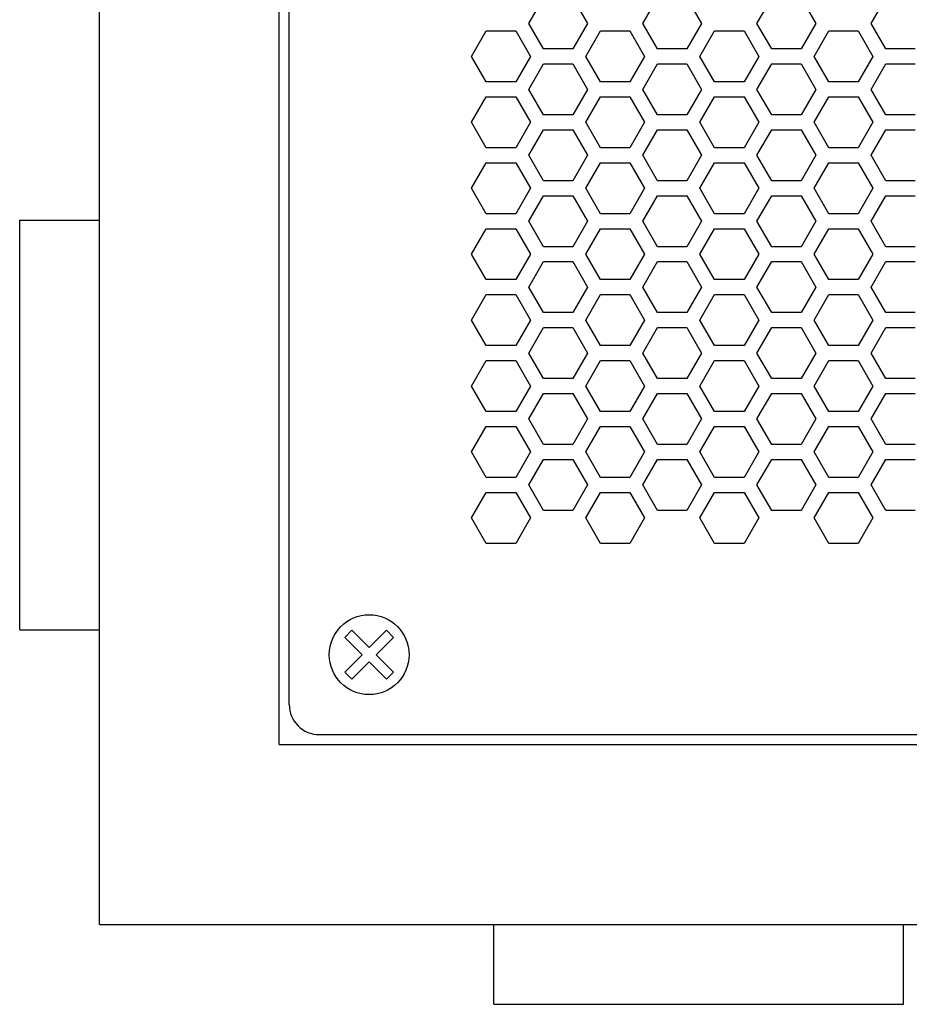
# Model space of a CAD drawing. Extents: x 0 to 5460, y 0 to 3861.
# Drawn here: x 1596 to 1686, y 1627 to 1726 of the extents above; entities that cross this region are included whole.
import ezdxf

# ---------------------------------------------------------------- set-up
doc = ezdxf.new("R2010")
doc.units = 0
doc.layers.get('0').update_dxf_attribs({"linetype": 'CONTINUOUS'})

msp = doc.modelspace()

# ---------------------------------------------------------------- linework, layer by layer
at = {"color": 7}
for p, q in [((1604.490967, 1635.475464), (1604.490967, 2185.475586)), ((1622.490967, 1653.475464), (1622.490967, 2167.475586)), ((1623.491089, 1657.475708), (1623.491089, 2163.475586)), ((1596.490967, 1664.975464), (1596.490967, 1705.975708)), ((1626.491211, 1654.475586), (2738.491455, 1654.475586)), ((1622.490967, 1653.475464), (2742.491211, 1653.475464)), ((1604.490967, 1635.475464), (2760.491211, 1635.475464)), ((1643.991333, 1627.475464), (1684.991211, 1627.475464))]:
    msp.add_line(p, q, dxfattribs=at)
at = {"color": 7, "ltscale": 0.073604}
for p, q in [((1647.467407, 1725.675659), (1648.939331, 1728.225464)), ((1648.939331, 1723.125854), (1647.467407, 1725.675659)), ((1647.467407, 1712.475708), (1648.939331, 1715.025513)), ((1648.939331, 1709.925903), (1647.467407, 1712.475708)), ((1647.467407, 1699.275757), (1648.939331, 1701.825562)), ((1647.467407, 1692.675781), (1648.939331, 1695.225586)), ((1647.467407, 1686.075806), (1648.939331, 1688.62561)), ((1648.939331, 1676.925659), (1647.467407, 1679.475464))]:
    msp.add_line(p, q, dxfattribs=at)
at = {"color": 7, "ltscale": 0.073609}
for p, q in [((1651.884155, 1728.225464), (1653.356445, 1725.675659)), ((1670.330444, 1725.675659), (1671.802734, 1728.225464)), ((1674.746826, 1728.225464), (1676.219116, 1725.675659)), ((1681.762207, 1725.675659), (1683.234497, 1728.225464)), ((1653.356445, 1725.675659), (1651.884155, 1723.125854)), ((1671.802734, 1723.125854), (1670.330444, 1725.675659)), ((1676.219116, 1725.675659), (1674.746826, 1723.125854)), ((1683.234497, 1723.125854), (1681.762207, 1725.675659)), ((1651.884155, 1715.025513), (1653.356445, 1712.475708)), ((1670.330444, 1712.475708), (1671.802734, 1715.025513)), ((1674.746826, 1715.025513), (1676.219116, 1712.475708)), ((1681.762207, 1712.475708), (1683.234497, 1715.025513)), ((1653.356445, 1712.475708), (1651.884155, 1709.925903)), ((1671.802734, 1709.925903), (1670.330444, 1712.475708)), ((1676.219116, 1712.475708), (1674.746826, 1709.925903)), ((1683.234497, 1709.925903), (1681.762207, 1712.475708)), ((1651.884155, 1701.825562), (1653.356445, 1699.275757)), ((1670.330444, 1699.275757), (1671.802734, 1701.825562)), ((1674.746826, 1701.825562), (1676.219116, 1699.275757)), ((1681.762207, 1699.275757), (1683.234497, 1701.825562)), ((1651.884155, 1695.225586), (1653.356445, 1692.675781)), ((1670.330444, 1692.675781), (1671.802734, 1695.225586)), ((1674.746826, 1695.225586), (1676.219116, 1692.675781)), ((1681.762207, 1692.675781), (1683.234497, 1695.225586)), ((1651.884155, 1688.62561), (1653.356445, 1686.075806)), ((1670.330444, 1686.075806), (1671.802734, 1688.62561)), ((1674.746826, 1688.62561), (1676.219116, 1686.075806)), ((1681.762207, 1686.075806), (1683.234497, 1688.62561)), ((1653.356445, 1679.475464), (1651.884155, 1676.925659)), ((1671.802734, 1676.925659), (1670.330444, 1679.475464)), ((1676.219116, 1679.475464), (1674.746826, 1676.925659)), ((1683.234497, 1676.925659), (1681.762207, 1679.475464))]:
    msp.add_line(p, q, dxfattribs=at)
at = {"color": 7, "ltscale": 0.073607}
for p, q in [((1658.898804, 1725.675659), (1660.370972, 1728.225464)), ((1660.370972, 1723.125854), (1658.898804, 1725.675659)), ((1658.898804, 1712.475708), (1660.370972, 1715.025513)), ((1660.370972, 1709.925903), (1658.898804, 1712.475708)), ((1658.898804, 1699.275757), (1660.370972, 1701.825562)), ((1658.898804, 1692.675781), (1660.370972, 1695.225586)), ((1658.898804, 1686.075806), (1660.370972, 1688.62561)), ((1660.370972, 1676.925659), (1658.898804, 1679.475464))]:
    msp.add_line(p, q, dxfattribs=at)
at = {"color": 7, "ltscale": 0.073613}
for p, q in [((1663.315552, 1728.225464), (1664.788208, 1725.675659)), ((1664.788208, 1725.675659), (1663.315552, 1723.125854)), ((1663.315552, 1715.025513), (1664.788208, 1712.475708)), ((1664.788208, 1712.475708), (1663.315552, 1709.925903)), ((1663.315552, 1701.825562), (1664.788208, 1699.275757)), ((1663.315552, 1695.225586), (1664.788208, 1692.675781)), ((1663.315552, 1688.62561), (1664.788208, 1686.075806)), ((1664.788208, 1679.475464), (1663.315552, 1676.925659))]:
    msp.add_line(p, q, dxfattribs=at)
at = {"color": 7, "ltscale": 0.073616}
for p, q in [((1641.751343, 1722.375732), (1643.223633, 1724.925903)), ((1653.183105, 1722.375732), (1654.655396, 1724.925903)), ((1664.614746, 1722.375732), (1666.087036, 1724.925903)), ((1669.031128, 1724.925903), (1670.503418, 1722.375732)), ((1680.462891, 1724.925903), (1681.935181, 1722.375732)), ((1643.223633, 1719.825562), (1641.751343, 1722.375732)), ((1654.655396, 1719.825562), (1653.183105, 1722.375732)), ((1666.087036, 1719.825562), (1664.614746, 1722.375732)), ((1670.503418, 1722.375732), (1669.031128, 1719.825562)), ((1681.935181, 1722.375732), (1680.462891, 1719.825562)), ((1651.884155, 1721.625854), (1653.356445, 1719.075684)), ((1670.330444, 1719.075684), (1671.802734, 1721.625854)), ((1674.746826, 1721.625854), (1676.219116, 1719.075684)), ((1681.762207, 1719.075684), (1683.234497, 1721.625854)), ((1653.356445, 1719.075684), (1651.884155, 1716.525513)), ((1671.802734, 1716.525513), (1670.330444, 1719.075684)), ((1676.219116, 1719.075684), (1674.746826, 1716.525513)), ((1683.234497, 1716.525513), (1681.762207, 1719.075684)), ((1643.223633, 1713.225586), (1641.751343, 1715.775757)), ((1654.655396, 1713.225586), (1653.183105, 1715.775757)), ((1666.087036, 1713.225586), (1664.614746, 1715.775757)), ((1670.503418, 1715.775757), (1669.031128, 1713.225586)), ((1681.935181, 1715.775757), (1680.462891, 1713.225586)), ((1643.223633, 1706.62561), (1641.751343, 1709.175781)), ((1651.884155, 1708.425903), (1653.356445, 1705.875732)), ((1654.655396, 1706.62561), (1653.183105, 1709.175781)), ((1666.087036, 1706.62561), (1664.614746, 1709.175781)), ((1670.503418, 1709.175781), (1669.031128, 1706.62561)), ((1670.330444, 1705.875732), (1671.802734, 1708.425903)), ((1674.746826, 1708.425903), (1676.219116, 1705.875732)), ((1681.935181, 1709.175781), (1680.462891, 1706.62561)), ((1681.762207, 1705.875732), (1683.234497, 1708.425903)), ((1653.356445, 1705.875732), (1651.884155, 1703.325562)), ((1671.802734, 1703.325562), (1670.330444, 1705.875732)), ((1676.219116, 1705.875732), (1674.746826, 1703.325562)), ((1683.234497, 1703.325562), (1681.762207, 1705.875732)), ((1643.223633, 1700.025635), (1641.751343, 1702.575806)), ((1654.655396, 1700.025635), (1653.183105, 1702.575806)), ((1666.087036, 1700.025635), (1664.614746, 1702.575806)), ((1670.503418, 1702.575806), (1669.031128, 1700.025635)), ((1681.935181, 1702.575806), (1680.462891, 1700.025635)), ((1641.751343, 1695.975342), (1643.223633, 1698.525513)), ((1653.356445, 1699.275757), (1651.884155, 1696.725586)), ((1653.183105, 1695.975342), (1654.655396, 1698.525513)), ((1664.614746, 1695.975342), (1666.087036, 1698.525513)), ((1669.031128, 1698.525513), (1670.503418, 1695.975342)), ((1671.802734, 1696.725586), (1670.330444, 1699.275757)), ((1676.219116, 1699.275757), (1674.746826, 1696.725586)), ((1680.462891, 1698.525513), (1681.935181, 1695.975342)), ((1683.234497, 1696.725586), (1681.762207, 1699.275757)), ((1653.356445, 1692.675781), (1651.884155, 1690.12561)), ((1671.802734, 1690.12561), (1670.330444, 1692.675781)), ((1676.219116, 1692.675781), (1674.746826, 1690.12561)), ((1683.234497, 1690.12561), (1681.762207, 1692.675781)), ((1643.223633, 1686.825684), (1641.751343, 1689.375854)), ((1654.655396, 1686.825684), (1653.183105, 1689.375854)), ((1666.087036, 1686.825684), (1664.614746, 1689.375854)), ((1670.503418, 1689.375854), (1669.031128, 1686.825684)), ((1681.935181, 1689.375854), (1680.462891, 1686.825684)), ((1653.356445, 1686.075806), (1651.884155, 1683.525635)), ((1671.802734, 1683.525635), (1670.330444, 1686.075806)), ((1676.219116, 1686.075806), (1674.746826, 1683.525635)), ((1683.234497, 1683.525635), (1681.762207, 1686.075806)), ((1641.751343, 1682.775391), (1643.223633, 1685.325562)), ((1653.183105, 1682.775391), (1654.655396, 1685.325562)), ((1664.614746, 1682.775391), (1666.087036, 1685.325562)), ((1669.031128, 1685.325562), (1670.503418, 1682.775391)), ((1680.462891, 1685.325562), (1681.935181, 1682.775391)), ((1651.884155, 1682.025635), (1653.356445, 1679.475464)), ((1670.330444, 1679.475464), (1671.802734, 1682.025635)), ((1674.746826, 1682.025635), (1676.219116, 1679.475464)), ((1681.762207, 1679.475464), (1683.234497, 1682.025635)), ((1643.223633, 1673.625732), (1641.751343, 1676.175903)), ((1654.655396, 1673.625732), (1653.183105, 1676.175903)), ((1666.087036, 1673.625732), (1664.614746, 1676.175903)), ((1670.503418, 1676.175903), (1669.031128, 1673.625732)), ((1681.935181, 1676.175903), (1680.462891, 1673.625732))]:
    msp.add_line(p, q, dxfattribs=at)
at = {"color": 7, "ltscale": 0.073624}
for p, q in [((1643.223633, 1724.925903), (1646.168579, 1724.925903)), ((1646.168579, 1719.825562), (1643.223633, 1719.825562)), ((1643.223633, 1718.325439), (1646.168579, 1718.325439)), ((1646.168579, 1713.225586), (1643.223633, 1713.225586)), ((1643.223633, 1711.725464), (1646.168579, 1711.725464)), ((1646.168579, 1706.62561), (1643.223633, 1706.62561)), ((1643.223633, 1705.125488), (1646.168579, 1705.125488)), ((1646.168579, 1700.025635), (1643.223633, 1700.025635)), ((1643.223633, 1698.525513), (1646.168579, 1698.525513)), ((1646.168579, 1693.425659), (1643.223633, 1693.425659)), ((1643.223633, 1691.925537), (1646.168579, 1691.925537)), ((1646.168579, 1686.825684), (1643.223633, 1686.825684)), ((1643.223633, 1685.325562), (1646.168579, 1685.325562)), ((1646.168579, 1680.225708), (1643.223633, 1680.225708)), ((1643.223633, 1678.725586), (1646.168579, 1678.725586)), ((1646.168579, 1673.625732), (1643.223633, 1673.625732))]:
    msp.add_line(p, q, dxfattribs=at)
at = {"color": 7, "ltscale": 0.07361}
for p, q in [((1646.168579, 1724.925903), (1647.640381, 1722.375732)), ((1647.640381, 1722.375732), (1646.168579, 1719.825562)), ((1647.640381, 1715.775757), (1646.168579, 1713.225586)), ((1647.640381, 1709.175781), (1646.168579, 1706.62561)), ((1647.640381, 1702.575806), (1646.168579, 1700.025635)), ((1646.168579, 1698.525513), (1647.640381, 1695.975342)), ((1647.640381, 1689.375854), (1646.168579, 1686.825684)), ((1646.168579, 1685.325562), (1647.640381, 1682.775391)), ((1647.640381, 1676.175903), (1646.168579, 1673.625732))]:
    msp.add_line(p, q, dxfattribs=at)
at = {"color": 7, "ltscale": 0.073621}
for p, q in [((1654.655396, 1724.925903), (1657.60022, 1724.925903)), ((1651.884155, 1723.125854), (1648.939331, 1723.125854)), ((1648.939331, 1721.625854), (1651.884155, 1721.625854)), ((1663.315552, 1721.625854), (1664.788208, 1719.075684)), ((1657.60022, 1719.825562), (1654.655396, 1719.825562)), ((1654.655396, 1718.325439), (1657.60022, 1718.325439)), ((1664.788208, 1719.075684), (1663.315552, 1716.525513)), ((1651.884155, 1716.525513), (1648.939331, 1716.525513)), ((1648.939331, 1715.025513), (1651.884155, 1715.025513)), ((1657.60022, 1713.225586), (1654.655396, 1713.225586)), ((1654.655396, 1711.725464), (1657.60022, 1711.725464)), ((1651.884155, 1709.925903), (1648.939331, 1709.925903)), ((1648.939331, 1708.425903), (1651.884155, 1708.425903)), ((1663.315552, 1708.425903), (1664.788208, 1705.875732)), ((1657.60022, 1706.62561), (1654.655396, 1706.62561)), ((1664.788208, 1705.875732), (1663.315552, 1703.325562)), ((1654.655396, 1705.125488), (1657.60022, 1705.125488)), ((1651.884155, 1703.325562), (1648.939331, 1703.325562)), ((1648.939331, 1701.825562), (1651.884155, 1701.825562)), ((1657.60022, 1700.025635), (1654.655396, 1700.025635)), ((1654.655396, 1698.525513), (1657.60022, 1698.525513)), ((1664.788208, 1699.275757), (1663.315552, 1696.725586)), ((1651.884155, 1696.725586), (1648.939331, 1696.725586)), ((1648.939331, 1695.225586), (1651.884155, 1695.225586)), ((1657.60022, 1693.425659), (1654.655396, 1693.425659)), ((1664.788208, 1692.675781), (1663.315552, 1690.12561)), ((1654.655396, 1691.925537), (1657.60022, 1691.925537)), ((1651.884155, 1690.12561), (1648.939331, 1690.12561)), ((1648.939331, 1688.62561), (1651.884155, 1688.62561)), ((1657.60022, 1686.825684), (1654.655396, 1686.825684)), ((1664.788208, 1686.075806), (1663.315552, 1683.525635)), ((1654.655396, 1685.325562), (1657.60022, 1685.325562)), ((1651.884155, 1683.525635), (1648.939331, 1683.525635)), ((1648.939331, 1682.025635), (1651.884155, 1682.025635)), ((1663.315552, 1682.025635), (1664.788208, 1679.475464)), ((1657.60022, 1680.225708), (1654.655396, 1680.225708)), ((1654.655396, 1678.725586), (1657.60022, 1678.725586)), ((1651.884155, 1676.925659), (1648.939331, 1676.925659)), ((1657.60022, 1673.625732), (1654.655396, 1673.625732))]:
    msp.add_line(p, q, dxfattribs=at)
at = {"color": 7, "ltscale": 0.073612}
for p, q in [((1657.60022, 1724.925903), (1659.072144, 1722.375732)), ((1676.046509, 1722.375732), (1677.518433, 1724.925903)), ((1659.072144, 1722.375732), (1657.60022, 1719.825562)), ((1677.518433, 1719.825562), (1676.046509, 1722.375732)), ((1647.467407, 1719.075684), (1648.939331, 1721.625854)), ((1648.939331, 1716.525513), (1647.467407, 1719.075684)), ((1659.072144, 1715.775757), (1657.60022, 1713.225586)), ((1677.518433, 1713.225586), (1676.046509, 1715.775757)), ((1647.467407, 1705.875732), (1648.939331, 1708.425903)), ((1659.072144, 1709.175781), (1657.60022, 1706.62561)), ((1677.518433, 1706.62561), (1676.046509, 1709.175781)), ((1648.939331, 1703.325562), (1647.467407, 1705.875732)), ((1659.072144, 1702.575806), (1657.60022, 1700.025635)), ((1677.518433, 1700.025635), (1676.046509, 1702.575806)), ((1648.939331, 1696.725586), (1647.467407, 1699.275757)), ((1657.60022, 1698.525513), (1659.072144, 1695.975342)), ((1676.046509, 1695.975342), (1677.518433, 1698.525513)), ((1648.939331, 1690.12561), (1647.467407, 1692.675781)), ((1659.072144, 1689.375854), (1657.60022, 1686.825684)), ((1677.518433, 1686.825684), (1676.046509, 1689.375854)), ((1648.939331, 1683.525635), (1647.467407, 1686.075806)), ((1657.60022, 1685.325562), (1659.072144, 1682.775391)), ((1676.046509, 1682.775391), (1677.518433, 1685.325562)), ((1647.467407, 1679.475464), (1648.939331, 1682.025635)), ((1659.072144, 1676.175903), (1657.60022, 1673.625732)), ((1677.518433, 1673.625732), (1676.046509, 1676.175903))]:
    msp.add_line(p, q, dxfattribs=at)
at = {"color": 7, "ltscale": 0.073602}
for p, q in [((1666.087036, 1724.925903), (1669.031128, 1724.925903)), ((1674.746826, 1723.125854), (1671.802734, 1723.125854)), ((1686.178589, 1723.125854), (1683.234497, 1723.125854)), ((1671.802734, 1721.625854), (1674.746826, 1721.625854)), ((1683.234497, 1721.625854), (1686.178589, 1721.625854)), ((1669.031128, 1719.825562), (1666.087036, 1719.825562)), ((1666.087036, 1718.325439), (1669.031128, 1718.325439)), ((1674.746826, 1716.525513), (1671.802734, 1716.525513)), ((1686.178589, 1716.525513), (1683.234497, 1716.525513)), ((1671.802734, 1715.025513), (1674.746826, 1715.025513)), ((1683.234497, 1715.025513), (1686.178589, 1715.025513)), ((1669.031128, 1713.225586), (1666.087036, 1713.225586)), ((1666.087036, 1711.725464), (1669.031128, 1711.725464)), ((1674.746826, 1709.925903), (1671.802734, 1709.925903)), ((1686.178589, 1709.925903), (1683.234497, 1709.925903)), ((1671.802734, 1708.425903), (1674.746826, 1708.425903)), ((1683.234497, 1708.425903), (1686.178589, 1708.425903)), ((1669.031128, 1706.62561), (1666.087036, 1706.62561)), ((1666.087036, 1705.125488), (1669.031128, 1705.125488)), ((1674.746826, 1703.325562), (1671.802734, 1703.325562)), ((1686.178589, 1703.325562), (1683.234497, 1703.325562)), ((1671.802734, 1701.825562), (1674.746826, 1701.825562)), ((1683.234497, 1701.825562), (1686.178589, 1701.825562)), ((1669.031128, 1700.025635), (1666.087036, 1700.025635)), ((1666.087036, 1698.525513), (1669.031128, 1698.525513)), ((1674.746826, 1696.725586), (1671.802734, 1696.725586)), ((1686.178589, 1696.725586), (1683.234497, 1696.725586)), ((1671.802734, 1695.225586), (1674.746826, 1695.225586)), ((1683.234497, 1695.225586), (1686.178589, 1695.225586)), ((1669.031128, 1693.425659), (1666.087036, 1693.425659)), ((1666.087036, 1691.925537), (1669.031128, 1691.925537)), ((1674.746826, 1690.12561), (1671.802734, 1690.12561)), ((1686.178589, 1690.12561), (1683.234497, 1690.12561)), ((1671.802734, 1688.62561), (1674.746826, 1688.62561)), ((1683.234497, 1688.62561), (1686.178589, 1688.62561)), ((1669.031128, 1686.825684), (1666.087036, 1686.825684)), ((1666.087036, 1685.325562), (1669.031128, 1685.325562)), ((1674.746826, 1683.525635), (1671.802734, 1683.525635)), ((1686.178589, 1683.525635), (1683.234497, 1683.525635)), ((1671.802734, 1682.025635), (1674.746826, 1682.025635)), ((1683.234497, 1682.025635), (1686.178589, 1682.025635)), ((1669.031128, 1680.225708), (1666.087036, 1680.225708)), ((1666.087036, 1678.725586), (1669.031128, 1678.725586)), ((1674.746826, 1676.925659), (1671.802734, 1676.925659)), ((1686.178589, 1676.925659), (1683.234497, 1676.925659)), ((1669.031128, 1673.625732), (1666.087036, 1673.625732))]:
    msp.add_line(p, q, dxfattribs=at)
at = {"color": 7, "ltscale": 0.073611}
for p, q in [((1677.518433, 1724.925903), (1680.462891, 1724.925903)), ((1680.462891, 1719.825562), (1677.518433, 1719.825562)), ((1677.518433, 1718.325439), (1680.462891, 1718.325439)), ((1680.462891, 1713.225586), (1677.518433, 1713.225586)), ((1677.518433, 1711.725464), (1680.462891, 1711.725464)), ((1680.462891, 1706.62561), (1677.518433, 1706.62561)), ((1677.518433, 1705.125488), (1680.462891, 1705.125488)), ((1680.462891, 1700.025635), (1677.518433, 1700.025635)), ((1677.518433, 1698.525513), (1680.462891, 1698.525513)), ((1680.462891, 1693.425659), (1677.518433, 1693.425659)), ((1677.518433, 1691.925537), (1680.462891, 1691.925537)), ((1680.462891, 1686.825684), (1677.518433, 1686.825684)), ((1677.518433, 1685.325562), (1680.462891, 1685.325562)), ((1680.462891, 1680.225708), (1677.518433, 1680.225708)), ((1677.518433, 1678.725586), (1680.462891, 1678.725586)), ((1680.462891, 1673.625732), (1677.518433, 1673.625732))]:
    msp.add_line(p, q, dxfattribs=at)
at = {"color": 7, "ltscale": 0.073615}
for p, q in [((1663.315552, 1723.125854), (1660.370972, 1723.125854)), ((1658.898804, 1719.075684), (1660.370972, 1721.625854)), ((1660.370972, 1721.625854), (1663.315552, 1721.625854)), ((1660.370972, 1716.525513), (1658.898804, 1719.075684)), ((1663.315552, 1716.525513), (1660.370972, 1716.525513)), ((1660.370972, 1715.025513), (1663.315552, 1715.025513)), ((1663.315552, 1709.925903), (1660.370972, 1709.925903)), ((1658.898804, 1705.875732), (1660.370972, 1708.425903)), ((1660.370972, 1708.425903), (1663.315552, 1708.425903)), ((1660.370972, 1703.325562), (1658.898804, 1705.875732)), ((1663.315552, 1703.325562), (1660.370972, 1703.325562)), ((1660.370972, 1701.825562), (1663.315552, 1701.825562)), ((1660.370972, 1696.725586), (1658.898804, 1699.275757)), ((1663.315552, 1696.725586), (1660.370972, 1696.725586)), ((1660.370972, 1695.225586), (1663.315552, 1695.225586)), ((1660.370972, 1690.12561), (1658.898804, 1692.675781)), ((1663.315552, 1690.12561), (1660.370972, 1690.12561)), ((1660.370972, 1688.62561), (1663.315552, 1688.62561)), ((1660.370972, 1683.525635), (1658.898804, 1686.075806)), ((1663.315552, 1683.525635), (1660.370972, 1683.525635)), ((1658.898804, 1679.475464), (1660.370972, 1682.025635)), ((1660.370972, 1682.025635), (1663.315552, 1682.025635)), ((1663.315552, 1676.925659), (1660.370972, 1676.925659))]:
    msp.add_line(p, q, dxfattribs=at)
at = {"color": 7, "ltscale": 0.073606}
for p, q in [((1641.751343, 1715.775757), (1643.223633, 1718.325439)), ((1653.183105, 1715.775757), (1654.655396, 1718.325439)), ((1664.614746, 1715.775757), (1666.087036, 1718.325439)), ((1669.031128, 1718.325439), (1670.503418, 1715.775757)), ((1680.462891, 1718.325439), (1681.935181, 1715.775757)), ((1641.751343, 1709.175781), (1643.223633, 1711.725464)), ((1653.183105, 1709.175781), (1654.655396, 1711.725464)), ((1664.614746, 1709.175781), (1666.087036, 1711.725464)), ((1669.031128, 1711.725464), (1670.503418, 1709.175781)), ((1680.462891, 1711.725464), (1681.935181, 1709.175781)), ((1641.751343, 1702.575806), (1643.223633, 1705.125488)), ((1653.183105, 1702.575806), (1654.655396, 1705.125488)), ((1664.614746, 1702.575806), (1666.087036, 1705.125488)), ((1669.031128, 1705.125488), (1670.503418, 1702.575806)), ((1680.462891, 1705.125488), (1681.935181, 1702.575806)), ((1643.223633, 1693.425659), (1641.751343, 1695.975342)), ((1654.655396, 1693.425659), (1653.183105, 1695.975342)), ((1666.087036, 1693.425659), (1664.614746, 1695.975342)), ((1670.503418, 1695.975342), (1669.031128, 1693.425659)), ((1681.935181, 1695.975342), (1680.462891, 1693.425659)), ((1641.751343, 1689.375854), (1643.223633, 1691.925537)), ((1653.183105, 1689.375854), (1654.655396, 1691.925537)), ((1664.614746, 1689.375854), (1666.087036, 1691.925537)), ((1669.031128, 1691.925537), (1670.503418, 1689.375854)), ((1680.462891, 1691.925537), (1681.935181, 1689.375854)), ((1643.223633, 1680.225708), (1641.751343, 1682.775391)), ((1654.655396, 1680.225708), (1653.183105, 1682.775391)), ((1666.087036, 1680.225708), (1664.614746, 1682.775391)), ((1670.503418, 1682.775391), (1669.031128, 1680.225708)), ((1681.935181, 1682.775391), (1680.462891, 1680.225708)), ((1641.751343, 1676.175903), (1643.223633, 1678.725586)), ((1653.183105, 1676.175903), (1654.655396, 1678.725586)), ((1664.614746, 1676.175903), (1666.087036, 1678.725586)), ((1669.031128, 1678.725586), (1670.503418, 1676.175903)), ((1680.462891, 1678.725586), (1681.935181, 1676.175903))]:
    msp.add_line(p, q, dxfattribs=at)
at = {"color": 7, "ltscale": 0.0736}
for p, q in [((1646.168579, 1718.325439), (1647.640381, 1715.775757)), ((1646.168579, 1711.725464), (1647.640381, 1709.175781)), ((1646.168579, 1705.125488), (1647.640381, 1702.575806)), ((1647.640381, 1695.975342), (1646.168579, 1693.425659)), ((1646.168579, 1691.925537), (1647.640381, 1689.375854)), ((1647.640381, 1682.775391), (1646.168579, 1680.225708)), ((1646.168579, 1678.725586), (1647.640381, 1676.175903))]:
    msp.add_line(p, q, dxfattribs=at)
at = {"color": 7, "ltscale": 0.073601}
for p, q in [((1657.60022, 1718.325439), (1659.072144, 1715.775757)), ((1676.046509, 1715.775757), (1677.518433, 1718.325439)), ((1657.60022, 1711.725464), (1659.072144, 1709.175781)), ((1676.046509, 1709.175781), (1677.518433, 1711.725464)), ((1657.60022, 1705.125488), (1659.072144, 1702.575806)), ((1676.046509, 1702.575806), (1677.518433, 1705.125488)), ((1659.072144, 1695.975342), (1657.60022, 1693.425659)), ((1677.518433, 1693.425659), (1676.046509, 1695.975342)), ((1657.60022, 1691.925537), (1659.072144, 1689.375854)), ((1676.046509, 1689.375854), (1677.518433, 1691.925537)), ((1659.072144, 1682.775391), (1657.60022, 1680.225708)), ((1677.518433, 1680.225708), (1676.046509, 1682.775391)), ((1657.60022, 1678.725586), (1659.072144, 1676.175903)), ((1676.046509, 1676.175903), (1677.518433, 1678.725586))]:
    msp.add_line(p, q, dxfattribs=at)
at = {"color": 7, "ltscale": 0.2}
for p, q in [((1596.490967, 1705.975708), (1604.490967, 1705.975708)), ((1596.490967, 1664.975464), (1604.490967, 1664.975464)), ((1643.991333, 1627.475464), (1643.991333, 1635.475464)), ((1684.991211, 1627.475464), (1684.991211, 1635.475464))]:
    msp.add_line(p, q, dxfattribs=at)
at = {"color": 7, "ltscale": 0.024999}
msp.add_line((1629.752686, 1664.921021), (1629.045776, 1664.213745), dxfattribs=at)
at = {"color": 7, "ltscale": 0.061455}
for p, q in [((1629.045776, 1664.213745), (1630.78418, 1662.475708)), ((1633.229614, 1664.921021), (1631.491211, 1663.182983)), ((1631.491211, 1661.768677), (1633.229614, 1660.03064))]:
    msp.add_line(p, q, dxfattribs=at)
at = {"color": 7, "ltscale": 0.061458}
for p, q in [((1631.491211, 1663.182983), (1629.752686, 1664.921021)), ((1632.19812, 1662.475708), (1633.936646, 1664.213745)), ((1630.78418, 1662.475708), (1629.045776, 1660.737549)), ((1629.752686, 1660.03064), (1631.491211, 1661.768677))]:
    msp.add_line(p, q, dxfattribs=at)
at = {"color": 7, "ltscale": 0.025002}
msp.add_line((1633.936646, 1664.213745), (1633.229614, 1664.921021), dxfattribs=at)
at = {"color": 7, "ltscale": 0.06146}
msp.add_line((1633.936646, 1660.737549), (1632.19812, 1662.475708), dxfattribs=at)
at = {"color": 7, "ltscale": 0.024993}
msp.add_line((1629.045776, 1660.737549), (1629.752686, 1660.03064), dxfattribs=at)
at = {"color": 7, "ltscale": 0.024995}
msp.add_line((1633.229614, 1660.03064), (1633.936646, 1660.737549), dxfattribs=at)
at = {"color": 7}
msp.add_circle((1631.491211, 1662.475708), 3.999996, dxfattribs=at)
msp.add_arc((1626.491211, 1657.475708), 2.999997, 179.999991, 269.999997, dxfattribs=at)

doc.saveas('drawing.dxf')
